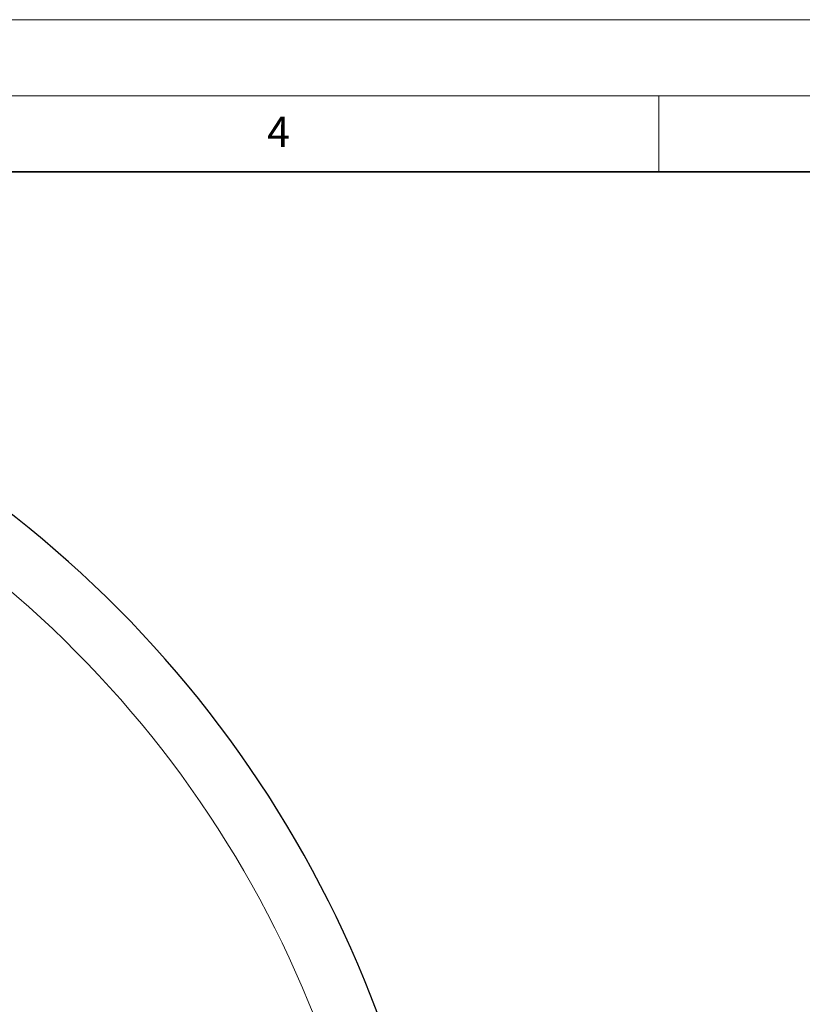
# Model space of a CAD drawing. Units: millimetres. Extents: x 0 to 420, y 0 to 297.
# Drawn here: x 173 to 224, y 232 to 297 of the extents above; entities that cross this region are included whole.
import ezdxf

# ---------------------------------------------------------------- set-up
doc = ezdxf.new("R2010")
doc.units = ezdxf.units.MM
doc.styles.add('SLDTEXTSTYLE0', font='TXT', dxfattribs={"width": 0.605})

msp = doc.modelspace()

# ---------------------------------------------------------------- linework, layer by layer
at = {"color": 7, "linetype": 'Continuous', "lineweight": 18}
for p, q in [((0, 297), (420, 297)), ((15, 292), (415, 292)), ((215, 292), (215, 287))]:
    msp.add_line(p, q, dxfattribs=at)
at = {"color": 7, "linetype": 'Continuous', "lineweight": 35}
msp.add_line((410, 287), (20, 287), dxfattribs=at)
at = {"color": 7, "linetype": 'Continuous', "lineweight": 25}
for radius in [52.1429, 51.6914, 49.2857, 49.2703]:
    msp.add_circle((126.2867, 205.4702), radius, dxfattribs=at)
at = {"color": 8, "linetype": 'Continuous', "lineweight": 18}
for radius in [49.27, 49.1502, 48.8648]:
    msp.add_circle((126.2867, 205.4702), radius, dxfattribs=at)
at = {"color": 7, "linetype": 'Continuous', "lineweight": 25}
msp.add_arc((126.2867, 205.4702), 75, 318.781776, 70.009791, dxfattribs=at)
at = {"color": 8, "linetype": 'Continuous', "lineweight": 18}
for radius, start, end in [(71.0491, 318.823129, 69.968438), (49.7143, 316.772381, 36.429764)]:
    msp.add_arc((126.2867, 205.4702), radius, start, end, dxfattribs=at)

# ---------------------------------------------------------------- texts
at = {"color": 7, "linetype": 'Continuous', "lineweight": 18, "insert": (190.03, 290.6343), "char_height": 2, "attachment_point": 2, "style": 'SLDTEXTSTYLE0'}
msp.add_mtext('4', dxfattribs=at)

doc.saveas('drawing.dxf')
